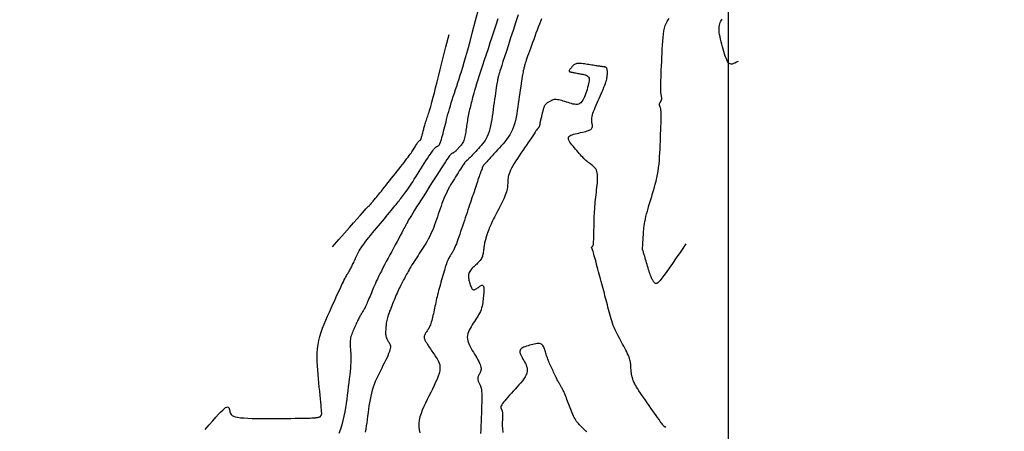
# Model space of a CAD drawing. Extents: x 368 to 5972, y -62 to 2931.
# Drawn here: x 858 to 864, y 161 to 163 of the extents above; entities that cross this region are included whole.
import ezdxf

# ---------------------------------------------------------------- set-up
doc = ezdxf.new("R2010")
doc.units = 0
doc.header["$LTSCALE"] = 6
doc.header["$MEASUREMENT"] = 0
for name, color, linetype in [('CNIVEL_M', 18, 'CONTINUOUS'), ('CNIVEL_S', 36, 'CONTINUOUS'), ('CUADRICULA', 2, 'CONTINUOUS'), ('JAVIER', 1, 'CONTINUOUS')]:
    doc.layers.add(name, color=color, linetype=linetype)

msp = doc.modelspace()

# ---------------------------------------------------------------- linework, layer by layer
at = {"layer": 'CNIVEL_M'}
for points in [[(858.9548, 160.8157), (858.9785, 160.8428), (858.9992, 160.8664), (859.0173, 160.8867), (859.0328, 160.9037), (859.046, 160.9178), (859.0571, 160.9288), (859.0663, 160.9372), (859.0739, 160.9428), (859.08, 160.946), (859.0849, 160.9469), (859.0887, 160.946), (859.0915, 160.9435), (859.0937, 160.9398), (859.0953, 160.9351), (859.0965, 160.9298), (859.0976, 160.9242), (859.0987, 160.9185), (859.1002, 160.9129), (859.1027, 160.9076), (859.1064, 160.9024), (859.112, 160.8977), (859.1197, 160.8934), (859.1302, 160.8896), (859.1437, 160.8865), (859.1606, 160.8841), (859.1806, 160.8823), (859.2033, 160.881), (859.2282, 160.8802), (859.2549, 160.8798), (859.2829, 160.8796), (859.3118, 160.8796), (859.3412, 160.8797), (859.3705, 160.8799), (859.3995, 160.88), (859.4276, 160.8801), (859.4545, 160.8803), (859.4797, 160.8805), (859.5029, 160.8807), (859.5237, 160.8809), (859.5415, 160.8812), (859.5563, 160.8815), (859.5681, 160.8819), (859.5775, 160.8823), (859.5849, 160.8827), (859.5906, 160.8832), (859.5951, 160.8836), (859.5988, 160.8841), (859.602, 160.8846), (859.6052, 160.8851), (859.6083, 160.8856), (859.6114, 160.8861), (859.6143, 160.8866), (859.6171, 160.8872), (859.6196, 160.8877), (859.6219, 160.8884), (859.6239, 160.8891), (859.6256, 160.8898), (859.627, 160.8906), (859.6281, 160.8914), (859.629, 160.8923), (859.6298, 160.8932), (859.6304, 160.8941), (859.6309, 160.895), (859.6314, 160.8959), (859.6319, 160.8969), (859.6323, 160.8978), (859.6328, 160.8987), (859.6333, 160.8996), (859.6337, 160.9005), (859.6341, 160.9013), (859.6344, 160.902), (859.6347, 160.9028), (859.6349, 160.9034), (859.6351, 160.904), (859.6353, 160.9046), (859.6354, 160.9051), (859.6355, 160.9056), (859.6356, 160.9061), (859.6357, 160.9065), (859.6357, 160.907), (859.6358, 160.9075), (859.6358, 160.9084), (859.6357, 160.9101), (859.6355, 160.9129), (859.6352, 160.9173), (859.6347, 160.9236), (859.6339, 160.9322), (859.6329, 160.9436), (859.6315, 160.9579), (859.6299, 160.9749), (859.6281, 160.9942), (859.626, 161.0155), (859.6238, 161.0383), (859.6215, 161.0622), (859.6191, 161.087), (859.6167, 161.1121), (859.6143, 161.1373), (859.6121, 161.1625), (859.6103, 161.1876), (859.6091, 161.2126), (859.6087, 161.2375), (859.6093, 161.2622), (859.6112, 161.2868), (859.6144, 161.3112), (859.6191, 161.3353), (859.6253, 161.3593), (859.6327, 161.383), (859.641, 161.4067), (859.6502, 161.4302), (859.66, 161.4536), (859.6702, 161.477), (859.6806, 161.5003), (859.6909, 161.5236), (859.7012, 161.5466), (859.7113, 161.569), (859.7209, 161.5906), (859.7302, 161.611), (859.7388, 161.6299), (859.7467, 161.6471), (859.7538, 161.6622), (859.76, 161.6751), (859.7653, 161.686), (859.77, 161.6951), (859.774, 161.7028), (859.7776, 161.7093), (859.7809, 161.7149), (859.7839, 161.72), (859.7868, 161.7247), (859.7896, 161.7295), (859.7925, 161.7342), (859.7954, 161.7391), (859.7983, 161.744), (859.8012, 161.7492), (859.8042, 161.7545), (859.8071, 161.76), (859.8102, 161.7659), (859.8133, 161.772), (859.8164, 161.7784), (859.8195, 161.7851), (859.8227, 161.7919), (859.8259, 161.7989), (859.8292, 161.8061), (859.8324, 161.8133), (859.8357, 161.8206), (859.8389, 161.8278), (859.8423, 161.8352), (859.846, 161.8428), (859.8501, 161.8507), (859.8547, 161.8591), (859.86, 161.868), (859.866, 161.8775), (859.873, 161.8878), (859.881, 161.8989), (859.89, 161.9107), (859.8997, 161.9232), (859.9101, 161.9363), (859.921, 161.9497), (859.9323, 161.9635), (859.9439, 161.9775), (859.9557, 161.9916), (859.9674, 162.0057), (859.979, 162.0197), (859.9905, 162.0334), (860.0016, 162.0468), (860.0124, 162.0598), (860.0226, 162.0722), (860.0323, 162.0839), (860.0412, 162.0948), (860.0494, 162.1048), (860.0569, 162.114), (860.0638, 162.1225), (860.0702, 162.1305), (860.0763, 162.138), (860.082, 162.1451), (860.0875, 162.152), (860.0929, 162.1589), (860.0984, 162.1657), (860.1038, 162.1726), (860.1095, 162.1799), (860.1153, 162.1875), (860.1214, 162.1957), (860.1279, 162.2046), (860.1348, 162.2143), (860.1422, 162.225), (860.1501, 162.2368), (860.1586, 162.2495), (860.1674, 162.263), (860.1766, 162.2773), (860.1861, 162.2921), (860.1957, 162.3073), (860.2056, 162.3228), (860.2155, 162.3384), (860.2254, 162.354), (860.2351, 162.3694), (860.2446, 162.3843), (860.2538, 162.3985), (860.2624, 162.4118), (860.2705, 162.4239), (860.2778, 162.4346), (860.2842, 162.4437), (860.2897, 162.451), (860.2944, 162.4566), (860.2983, 162.4609), (860.3015, 162.4639), (860.3043, 162.4661), (860.3068, 162.4675), (860.3089, 162.4685), (860.311, 162.4692), (860.313, 162.47), (860.3151, 162.4709), (860.3172, 162.4723), (860.3194, 162.4742), (860.3216, 162.477), (860.324, 162.4808), (860.3265, 162.4859), (860.3292, 162.4924), (860.332, 162.5004), (860.335, 162.5099), (860.3382, 162.5207), (860.3414, 162.5324), (860.3448, 162.545), (860.3482, 162.5582), (860.3517, 162.5718), (860.3551, 162.5857), (860.3586, 162.5995), (860.3622, 162.6135), (860.3658, 162.6277), (860.3697, 162.6423), (860.3737, 162.6573), (860.378, 162.6728), (860.3826, 162.689), (860.3876, 162.7059), (860.393, 162.7238), (860.3987, 162.7423), (860.4048, 162.7616), (860.4112, 162.7814), (860.4177, 162.8016), (860.4245, 162.8222), (860.4313, 162.843), (860.4382, 162.8639), (860.4451, 162.885), (860.4524, 162.9074), (860.4602, 162.9323), (860.4688, 162.9609), (860.4786, 162.9946), (860.4899, 163.0345), (860.5028, 163.082), (860.5178, 163.1382), (860.5351, 163.2046), (860.5552, 163.2829)], [(861.1854, 160.8015), (861.1796, 160.8062), (861.174, 160.8112), (861.1684, 160.8164), (861.163, 160.8217), (861.1575, 160.8271), (861.1521, 160.8325), (861.1467, 160.838), (861.1413, 160.8437), (861.136, 160.8495), (861.1309, 160.8557), (861.1258, 160.8622), (861.121, 160.8692), (861.1163, 160.8767), (861.1118, 160.8848), (861.1074, 160.8933), (861.1033, 160.9023), (861.0993, 160.9117), (861.0953, 160.9214), (861.0915, 160.9313), (861.0877, 160.9413), (861.084, 160.9515), (861.0802, 160.9616), (861.0765, 160.9716), (861.0728, 160.9814), (861.0692, 160.991), (861.0657, 161.0001), (861.0623, 161.0087), (861.059, 161.0168), (861.0559, 161.0242), (861.053, 161.0308), (861.0502, 161.0368), (861.0476, 161.0421), (861.0451, 161.047), (861.0427, 161.0515), (861.0404, 161.0557), (861.0381, 161.0596), (861.0359, 161.0635), (861.0336, 161.0674), (861.0313, 161.0714), (861.029, 161.0755), (861.0266, 161.0797), (861.0241, 161.0842), (861.0215, 161.0891), (861.0187, 161.0943), (861.0158, 161.0999), (861.0127, 161.1061), (861.0094, 161.1126), (861.006, 161.1196), (861.0025, 161.1268), (860.9989, 161.1343), (860.9952, 161.142), (860.9915, 161.1499), (860.9877, 161.1577), (860.9839, 161.1656), (860.9802, 161.1735), (860.9765, 161.1814), (860.9729, 161.1891), (860.9694, 161.1969), (860.9661, 161.2045), (860.9629, 161.212), (860.9599, 161.2194), (860.9571, 161.2266), (860.9545, 161.2338), (860.952, 161.2408), (860.9497, 161.2477), (860.9475, 161.2546), (860.9453, 161.2614), (860.9433, 161.2681), (860.9412, 161.2749), (860.9391, 161.2816), (860.937, 161.2882), (860.9346, 161.2944), (860.9318, 161.3003), (860.9286, 161.3055), (860.9249, 161.31), (860.9204, 161.3136), (860.9152, 161.3162), (860.9091, 161.3177), (860.9022, 161.3181), (860.8947, 161.3176), (860.8866, 161.3165), (860.878, 161.3147), (860.8691, 161.3124), (860.8599, 161.3099), (860.8507, 161.3072), (860.8415, 161.3045), (860.8325, 161.3017), (860.8239, 161.2988), (860.816, 161.2955), (860.809, 161.2919), (860.8031, 161.2878), (860.7985, 161.2832), (860.7955, 161.278), (860.7943, 161.2721), (860.7945, 161.2655), (860.7961, 161.2585), (860.7988, 161.2509), (860.8025, 161.243), (860.8067, 161.2349), (860.8115, 161.2265), (860.8164, 161.2181), (860.8213, 161.2096), (860.826, 161.2011), (860.8302, 161.1925), (860.8336, 161.1836), (860.836, 161.1745), (860.8372, 161.1652), (860.8368, 161.1554), (860.8346, 161.1452), (860.8305, 161.1346), (860.8246, 161.1235), (860.8172, 161.1121), (860.8086, 161.1003), (860.7989, 161.0883), (860.7884, 161.0761), (860.7775, 161.0638), (860.7663, 161.0515), (860.7551, 161.0391), (860.7441, 161.0269), (860.7334, 161.0151), (860.7234, 161.0037), (860.7141, 160.9929), (860.7057, 160.983), (860.6986, 160.974), (860.6928, 160.9662), (860.6884, 160.9596), (860.6854, 160.9542), (860.6836, 160.9497), (860.6827, 160.946), (860.6826, 160.9429), (860.6831, 160.9404), (860.6839, 160.9381), (860.685, 160.936), (860.686, 160.934), (860.6871, 160.9319), (860.6881, 160.9298), (860.6891, 160.9275), (860.69, 160.9252), (860.6908, 160.9227), (860.6914, 160.9201), (860.692, 160.9172), (860.6924, 160.9141), (860.6926, 160.9109), (860.6927, 160.9074), (860.6928, 160.9038), (860.6928, 160.9001), (860.6927, 160.8964), (860.6925, 160.8925), (860.6924, 160.8887), (860.6922, 160.8848), (860.6921, 160.8809), (860.6919, 160.8771), (860.6918, 160.8734), (860.6917, 160.8697), (860.6915, 160.8661), (860.6914, 160.8626), (860.6914, 160.8593), (860.6913, 160.856), (860.6913, 160.853), (860.6912, 160.85), (860.6912, 160.8471), (860.6912, 160.8443), (860.6913, 160.8415), (860.6913, 160.8388), (860.6913, 160.8361), (860.6913, 160.8334), (860.6914, 160.8304), (860.6915, 160.8271), (860.6917, 160.8233), (860.6921, 160.8186), (860.6927, 160.813), (860.6934, 160.8062), (860.6944, 160.7981)]]:
    msp.add_lwpolyline(points, dxfattribs=at)
at = {"layer": 'CNIVEL_S'}
for points in [[(860.6644, 163.2148), (860.6528, 163.1781), (860.6414, 163.1427), (860.6301, 163.1082), (860.6189, 163.0742), (860.6077, 163.0403), (860.5967, 163.0067), (860.5859, 162.974), (860.5756, 162.9423), (860.5658, 162.9122), (860.5567, 162.884), (860.5484, 162.8581), (860.541, 162.8348), (860.5347, 162.8144), (860.5294, 162.7967), (860.5249, 162.7812), (860.5211, 162.7677), (860.5178, 162.7557), (860.5149, 162.7448), (860.5123, 162.7346), (860.5098, 162.7248), (860.5074, 162.7151), (860.505, 162.7055), (860.5026, 162.6958), (860.5003, 162.6861), (860.498, 162.6765), (860.4958, 162.6668), (860.4938, 162.6572), (860.4918, 162.6477), (860.49, 162.6381), (860.4883, 162.6287), (860.4868, 162.6192), (860.4853, 162.6098), (860.4839, 162.6003), (860.4825, 162.5909), (860.4812, 162.5816), (860.4799, 162.5722), (860.4786, 162.5628), (860.4772, 162.5535), (860.4758, 162.5444), (860.4743, 162.5355), (860.4726, 162.527), (860.4707, 162.5189), (860.4686, 162.5112), (860.4662, 162.5042), (860.4636, 162.4978), (860.4607, 162.492), (860.4575, 162.4867), (860.4542, 162.4818), (860.4507, 162.4773), (860.4471, 162.473), (860.4434, 162.4689), (860.4397, 162.4648), (860.4359, 162.4608), (860.4323, 162.4568), (860.4286, 162.453), (860.4251, 162.4493), (860.4218, 162.4458), (860.4186, 162.4426), (860.4156, 162.4398), (860.4128, 162.4373), (860.4104, 162.4352), (860.4081, 162.4335), (860.4061, 162.4322), (860.4043, 162.4311), (860.4026, 162.4303), (860.401, 162.4296), (860.3994, 162.429), (860.3979, 162.4285), (860.3964, 162.4279), (860.3947, 162.427), (860.3925, 162.4253), (860.3897, 162.4225), (860.386, 162.4182), (860.3812, 162.412), (860.3751, 162.4036), (860.3674, 162.3926), (860.3582, 162.3787), (860.3473, 162.3622), (860.3352, 162.3435), (860.322, 162.323), (860.3079, 162.3009), (860.2932, 162.2777), (860.278, 162.2538), (860.2626, 162.2295), (860.2473, 162.2052), (860.2321, 162.1812), (860.2174, 162.158), (860.2035, 162.136), (860.1905, 162.1154), (860.1786, 162.0966), (860.1682, 162.0801), (860.1595, 162.0661), (860.1526, 162.055), (860.1473, 162.0465), (860.1435, 162.0402), (860.1408, 162.0357), (860.1392, 162.0327), (860.1382, 162.0309), (860.1377, 162.0297), (860.1374, 162.029), (860.1371, 162.0283), (860.1369, 162.0276), (860.1367, 162.0269), (860.1364, 162.0262), (860.1362, 162.0256), (860.1359, 162.0249), (860.1356, 162.0243), (860.1354, 162.0237), (860.1351, 162.0231), (860.1348, 162.0225), (860.1345, 162.0219), (860.1341, 162.0214), (860.1338, 162.0208), (860.1335, 162.0203), (860.1331, 162.0198), (860.1328, 162.0193), (860.1324, 162.0187), (860.1319, 162.0178), (860.131, 162.0163), (860.1297, 162.0139), (860.1277, 162.0103), (860.1249, 162.0052), (860.1212, 161.9983), (860.1163, 161.9892), (860.1102, 161.9778), (860.1029, 161.9643), (860.0947, 161.9489), (860.0857, 161.9321), (860.076, 161.914), (860.0658, 161.895), (860.0554, 161.8754), (860.0447, 161.8555), (860.0341, 161.8356), (860.0235, 161.8158), (860.0132, 161.7963), (860.0031, 161.7773), (859.9935, 161.7589), (859.9844, 161.7413), (859.9759, 161.7246), (859.9681, 161.7089), (859.961, 161.6945), (859.9547, 161.6811), (859.949, 161.6686), (859.9438, 161.6568), (859.939, 161.6457), (859.9346, 161.6351), (859.9303, 161.6247), (859.9261, 161.6145), (859.922, 161.6043), (859.9178, 161.5943), (859.9137, 161.5844), (859.9097, 161.5748), (859.9058, 161.5655), (859.902, 161.5568), (859.8984, 161.5486), (859.8949, 161.541), (859.8917, 161.5341), (859.8886, 161.5279), (859.8856, 161.5223), (859.8828, 161.5171), (859.88, 161.5122), (859.8774, 161.5077), (859.8748, 161.5033), (859.8722, 161.4991), (859.8696, 161.4948), (859.867, 161.4905), (859.8644, 161.4861), (859.8617, 161.4815), (859.859, 161.4767), (859.8562, 161.4717), (859.8534, 161.4663), (859.8504, 161.4606), (859.8474, 161.4545), (859.8443, 161.448), (859.8411, 161.4412), (859.8378, 161.4342), (859.8345, 161.4269), (859.8312, 161.4195), (859.8278, 161.4119), (859.8244, 161.4044), (859.8211, 161.3968), (859.8178, 161.3892), (859.8146, 161.3816), (859.8116, 161.3739), (859.8089, 161.3663), (859.8065, 161.3585), (859.8045, 161.3507), (859.8029, 161.3429), (859.8019, 161.335), (859.8013, 161.327), (859.8011, 161.3189), (859.8012, 161.3108), (859.8016, 161.3027), (859.8022, 161.2946), (859.8029, 161.2864), (859.8037, 161.2782), (859.8045, 161.27), (859.8052, 161.2615), (859.8058, 161.2525), (859.8062, 161.2427), (859.8064, 161.2319), (859.8062, 161.2199), (859.8057, 161.2063), (859.8047, 161.1909), (859.8033, 161.1736), (859.8014, 161.1544), (859.7992, 161.1338), (859.7967, 161.1119), (859.7939, 161.0889), (859.7909, 161.0652), (859.7878, 161.0409), (859.7846, 161.0165), (859.7814, 160.9919), (859.7781, 160.9674), (859.7744, 160.9427), (859.7702, 160.918), (859.7653, 160.8931), (859.7596, 160.868), (859.7529, 160.8428), (859.7451, 160.8173), (859.7359, 160.7915)], [(860.7842, 163.2375), (860.7689, 163.1913), (860.7542, 163.1464), (860.7401, 163.1036), (860.7269, 163.0634), (860.7148, 163.0266), (860.7042, 162.9939), (860.6951, 162.9659), (860.6877, 162.943), (860.6819, 162.9249), (860.6775, 162.9108), (860.6742, 162.9), (860.6718, 162.892), (860.6701, 162.886), (860.6689, 162.8813), (860.6679, 162.8773), (860.6669, 162.8734), (860.6659, 162.8692), (860.6648, 162.8645), (860.6637, 162.8591), (860.6624, 162.8527), (860.661, 162.845), (860.6594, 162.8358), (860.6577, 162.8248), (860.6557, 162.8119), (860.6535, 162.7972), (860.6512, 162.7811), (860.6487, 162.7636), (860.6461, 162.7452), (860.6434, 162.726), (860.6407, 162.7063), (860.6379, 162.6863), (860.6351, 162.6664), (860.6322, 162.6466), (860.6292, 162.6272), (860.6259, 162.6083), (860.6223, 162.5901), (860.6183, 162.5728), (860.6138, 162.5566), (860.6088, 162.5416), (860.6031, 162.528), (860.5969, 162.5157), (860.5902, 162.5044), (860.5831, 162.494), (860.5756, 162.4843), (860.568, 162.4751), (860.5601, 162.4664), (860.5522, 162.4577), (860.5443, 162.4492), (860.5365, 162.4407), (860.5289, 162.4326), (860.5217, 162.4248), (860.5149, 162.4175), (860.5086, 162.4109), (860.5031, 162.4051), (860.4983, 162.4002), (860.4945, 162.3963), (860.4913, 162.3933), (860.4889, 162.391), (860.4871, 162.3895), (860.4857, 162.3884), (860.4846, 162.3878), (860.4837, 162.3874), (860.483, 162.3871), (860.4823, 162.3868), (860.4814, 162.3864), (860.4804, 162.3856), (860.479, 162.3842), (860.4773, 162.3822), (860.475, 162.3792), (860.4721, 162.3752), (860.4684, 162.3699), (860.464, 162.3633), (860.4588, 162.3554), (860.453, 162.3464), (860.4467, 162.3366), (860.4399, 162.326), (860.4329, 162.3149), (860.4256, 162.3035), (860.4183, 162.2919), (860.4109, 162.2802), (860.4036, 162.2685), (860.3963, 162.2566), (860.3891, 162.2446), (860.3821, 162.2323), (860.3752, 162.2197), (860.3685, 162.2067), (860.3621, 162.1933), (860.3559, 162.1794), (860.3499, 162.1651), (860.3441, 162.1504), (860.3385, 162.1354), (860.3331, 162.1202), (860.3277, 162.1048), (860.3224, 162.0892), (860.3172, 162.0736), (860.3119, 162.058), (860.3066, 162.0424), (860.3012, 162.027), (860.2957, 162.0117), (860.2901, 161.9967), (860.2842, 161.982), (860.2782, 161.9677), (860.2719, 161.9538), (860.2653, 161.9404), (860.2584, 161.9274), (860.2513, 161.9148), (860.244, 161.9025), (860.2366, 161.8904), (860.229, 161.8785), (860.2214, 161.8667), (860.2137, 161.855), (860.2061, 161.8434), (860.1985, 161.8317), (860.191, 161.8202), (860.1837, 161.8089), (860.1765, 161.7978), (860.1697, 161.7871), (860.1632, 161.7766), (860.157, 161.7666), (860.1513, 161.757), (860.1459, 161.7479), (860.1409, 161.7391), (860.1361, 161.7306), (860.1315, 161.7223), (860.1272, 161.7143), (860.1229, 161.7063), (860.1186, 161.6984), (860.1144, 161.6905), (860.1102, 161.6825), (860.106, 161.6745), (860.1017, 161.6663), (860.0975, 161.658), (860.0932, 161.6494), (860.0889, 161.6406), (860.0846, 161.6314), (860.0803, 161.6219), (860.076, 161.6121), (860.0716, 161.602), (860.0672, 161.5917), (860.0629, 161.5812), (860.0585, 161.5706), (860.0541, 161.5599), (860.0497, 161.5491), (860.0453, 161.5384), (860.041, 161.5277), (860.0368, 161.5171), (860.0327, 161.5068), (860.0289, 161.4967), (860.0255, 161.4869), (860.0224, 161.4775), (860.0197, 161.4685), (860.0174, 161.4601), (860.0156, 161.4521), (860.0142, 161.4445), (860.0131, 161.4372), (860.0122, 161.4302), (860.0115, 161.4234), (860.0109, 161.4167), (860.0104, 161.4101), (860.0099, 161.4035), (860.0094, 161.3969), (860.009, 161.3904), (860.0088, 161.3841), (860.0088, 161.3779), (860.009, 161.3719), (860.0096, 161.3662), (860.0104, 161.3608), (860.0117, 161.3558), (860.0133, 161.351), (860.0151, 161.3465), (860.0173, 161.3423), (860.0196, 161.3381), (860.022, 161.3342), (860.0246, 161.3303), (860.0272, 161.3264), (860.0298, 161.3226), (860.0322, 161.3185), (860.0343, 161.3141), (860.0359, 161.3092), (860.0369, 161.3035), (860.0371, 161.297), (860.0363, 161.2893), (860.0343, 161.2804), (860.0311, 161.2702), (860.0268, 161.2587), (860.0215, 161.2461), (860.0153, 161.2326), (860.0086, 161.2184), (860.0013, 161.2036), (859.9937, 161.1885), (859.986, 161.1732), (859.9782, 161.1579), (859.9706, 161.1425), (859.9631, 161.127), (859.9558, 161.1113), (859.9489, 161.0953), (859.9423, 161.0789), (859.9363, 161.0622), (859.9308, 161.045), (859.926, 161.0273), (859.9217, 161.0091), (859.9179, 160.9905), (859.9146, 160.9716), (859.9115, 160.9524), (859.9087, 160.933), (859.9061, 160.9135), (859.9036, 160.8939), (859.901, 160.8743), (859.8984, 160.8549), (859.8958, 160.8357), (859.893, 160.817), (859.89, 160.7989)], [(860.9204, 163.2144), (860.9143, 163.1994), (860.908, 163.1833), (860.9015, 163.1664), (860.8949, 163.1488), (860.8882, 163.1308), (860.8814, 163.1127), (860.8747, 163.0945), (860.868, 163.0765), (860.8615, 163.0589), (860.8553, 163.042), (860.8494, 163.0259), (860.8439, 163.0108), (860.839, 162.9969), (860.8347, 162.9845), (860.831, 162.9736), (860.828, 162.9642), (860.8254, 162.9561), (860.8233, 162.9489), (860.8216, 162.9426), (860.8201, 162.9369), (860.8188, 162.9317), (860.8175, 162.9266), (860.8163, 162.9215), (860.8151, 162.9162), (860.8138, 162.9104), (860.8124, 162.9038), (860.8109, 162.8963), (860.8093, 162.8876), (860.8075, 162.8773), (860.8056, 162.8654), (860.8034, 162.8516), (860.8011, 162.8362), (860.7986, 162.8192), (860.796, 162.801), (860.7933, 162.7819), (860.7905, 162.762), (860.7877, 162.7416), (860.7848, 162.721), (860.7819, 162.7004), (860.7789, 162.6799), (860.7757, 162.6597), (860.772, 162.6399), (860.7679, 162.6206), (860.7631, 162.602), (860.7575, 162.5843), (860.7511, 162.5675), (860.7437, 162.5518), (860.7354, 162.537), (860.7264, 162.5231), (860.7167, 162.5098), (860.7066, 162.4971), (860.696, 162.4848), (860.6852, 162.4728), (860.6743, 162.4609), (860.6633, 162.4491), (860.6526, 162.4375), (860.6421, 162.4261), (860.6321, 162.4153), (860.6228, 162.4051), (860.6142, 162.3958), (860.6066, 162.3875), (860.6001, 162.3803), (860.5949, 162.3744), (860.5907, 162.3697), (860.5875, 162.366), (860.5851, 162.3631), (860.5833, 162.3609), (860.582, 162.3591), (860.581, 162.3577), (860.5801, 162.3565), (860.5793, 162.3553), (860.5785, 162.3541), (860.5777, 162.3529), (860.577, 162.3518), (860.5763, 162.3507), (860.5757, 162.3496), (860.5751, 162.3486), (860.5747, 162.3477), (860.5743, 162.3469), (860.574, 162.3461), (860.5738, 162.3454), (860.5737, 162.3447), (860.5736, 162.3441), (860.5735, 162.3435), (860.5735, 162.3429), (860.5734, 162.3423), (860.5734, 162.3418), (860.5734, 162.3412), (860.5733, 162.3406), (860.5732, 162.34), (860.5731, 162.3394), (860.573, 162.3387), (860.5728, 162.338), (860.5726, 162.3373), (860.5723, 162.3365), (860.572, 162.3357), (860.5716, 162.3349), (860.5712, 162.334), (860.5708, 162.3332), (860.5703, 162.3322), (860.5698, 162.3313), (860.5694, 162.3304), (860.5689, 162.3295), (860.5683, 162.3283), (860.5677, 162.3269), (860.5669, 162.3249), (860.5658, 162.3223), (860.5645, 162.3188), (860.5629, 162.3142), (860.5609, 162.3085), (860.5585, 162.3015), (860.5557, 162.2933), (860.5525, 162.2841), (860.5491, 162.274), (860.5455, 162.2632), (860.5417, 162.252), (860.5379, 162.2404), (860.5339, 162.2286), (860.53, 162.2168), (860.526, 162.2049), (860.522, 162.1929), (860.5179, 162.1806), (860.5137, 162.1681), (860.5093, 162.1552), (860.5049, 162.1419), (860.5003, 162.1282), (860.4955, 162.1139), (860.4905, 162.0991), (860.4854, 162.0838), (860.4801, 162.0683), (860.4748, 162.0524), (860.4694, 162.0364), (860.4639, 162.0202), (860.4585, 162.0039), (860.453, 161.9877), (860.4476, 161.9716), (860.4422, 161.9559), (860.437, 161.9408), (860.4319, 161.9264), (860.4271, 161.9129), (860.4225, 161.9006), (860.4181, 161.8896), (860.4141, 161.8799), (860.4104, 161.8716), (860.4069, 161.8644), (860.4036, 161.8582), (860.4005, 161.8527), (860.3975, 161.8477), (860.3946, 161.8431), (860.3917, 161.8387), (860.3889, 161.8343), (860.386, 161.8298), (860.3831, 161.825), (860.3801, 161.8199), (860.3772, 161.8142), (860.3741, 161.8078), (860.371, 161.8007), (860.3678, 161.7927), (860.3645, 161.7836), (860.3612, 161.7737), (860.3578, 161.763), (860.3543, 161.7516), (860.3508, 161.7397), (860.3472, 161.7274), (860.3436, 161.7148), (860.34, 161.7022), (860.3364, 161.6895), (860.3328, 161.6768), (860.3293, 161.6642), (860.3258, 161.6516), (860.3224, 161.6392), (860.3191, 161.627), (860.316, 161.6148), (860.3129, 161.6029), (860.3101, 161.5912), (860.3074, 161.5797), (860.3048, 161.5684), (860.3023, 161.5572), (860.2998, 161.5462), (860.2975, 161.5352), (860.2952, 161.5242), (860.2929, 161.5133), (860.2906, 161.5025), (860.2883, 161.4917), (860.286, 161.4811), (860.2836, 161.4708), (860.2812, 161.461), (860.2788, 161.4516), (860.2763, 161.4428), (860.2737, 161.4348), (860.271, 161.4275), (860.2683, 161.421), (860.2656, 161.415), (860.2627, 161.4096), (860.2599, 161.4045), (860.257, 161.3998), (860.254, 161.3953), (860.2511, 161.3909), (860.2482, 161.3864), (860.2454, 161.3821), (860.2427, 161.3777), (860.2403, 161.3733), (860.2382, 161.369), (860.2364, 161.3648), (860.2352, 161.3606), (860.2346, 161.3566), (860.2345, 161.3526), (860.235, 161.3487), (860.236, 161.3448), (860.2374, 161.341), (860.2391, 161.3373), (860.2411, 161.3336), (860.2432, 161.3299), (860.2454, 161.3263), (860.2476, 161.3226), (860.2498, 161.3188), (860.2522, 161.315), (860.2547, 161.3109), (860.2574, 161.3067), (860.2603, 161.3021), (860.2635, 161.2971), (860.267, 161.2917), (860.2709, 161.2858), (860.2751, 161.2795), (860.2796, 161.2729), (860.2843, 161.2659), (860.2892, 161.2587), (860.2942, 161.2513), (860.2993, 161.2437), (860.3045, 161.2362), (860.3097, 161.2285), (860.3146, 161.2207), (860.319, 161.2124), (860.3227, 161.2036), (860.3254, 161.1939), (860.3268, 161.1833), (860.3268, 161.1714), (860.3252, 161.158), (860.3216, 161.1432), (860.3163, 161.1269), (860.3096, 161.1093), (860.3016, 161.0908), (860.2926, 161.0715), (860.283, 161.0515), (860.2728, 161.0311), (860.2624, 161.0106), (860.252, 160.99), (860.2419, 160.9694), (860.2323, 160.949), (860.2236, 160.9287), (860.2161, 160.9086), (860.21, 160.8888), (860.2056, 160.8693), (860.2032, 160.8501), (860.2031, 160.8313), (860.2049, 160.8129), (860.2084, 160.7948)], [(861.764, 161.8998), (861.7345, 161.8562), (861.7086, 161.8181), (861.6861, 161.7851), (861.6667, 161.757), (861.6501, 161.7335), (861.6361, 161.7141), (861.6243, 161.6987), (861.6144, 161.6868), (861.6063, 161.6781), (861.5997, 161.6723), (861.5943, 161.669), (861.59, 161.6677), (861.5865, 161.668), (861.5837, 161.6695), (861.5813, 161.6718), (861.5791, 161.6746), (861.577, 161.6774), (861.5748, 161.6804), (861.5726, 161.6836), (861.5704, 161.6871), (861.5681, 161.6911), (861.5657, 161.6957), (861.5633, 161.701), (861.5607, 161.7071), (861.5581, 161.7141), (861.5554, 161.7219), (861.5526, 161.7304), (861.5497, 161.7395), (861.5467, 161.749), (861.5438, 161.759), (861.5408, 161.7691), (861.5378, 161.7794), (861.5348, 161.7896), (861.5318, 161.7997), (861.5289, 161.8095), (861.5262, 161.8188), (861.5236, 161.8275), (861.5213, 161.8355), (861.5192, 161.8425), (861.5174, 161.8484), (861.516, 161.8532), (861.5148, 161.8568), (861.514, 161.8596), (861.5133, 161.8615), (861.5129, 161.8629), (861.5126, 161.8638), (861.5123, 161.8644), (861.5121, 161.8648), (861.5119, 161.8652), (861.5118, 161.8658), (861.5116, 161.8667), (861.5115, 161.8681), (861.5115, 161.8701), (861.5115, 161.8729), (861.5116, 161.8766), (861.5118, 161.8815), (861.512, 161.8875), (861.5124, 161.8946), (861.5129, 161.9027), (861.5134, 161.9115), (861.514, 161.921), (861.5147, 161.931), (861.5153, 161.9412), (861.516, 161.9516), (861.5167, 161.9621), (861.5174, 161.9727), (861.5183, 161.9835), (861.5195, 161.9946), (861.5209, 162.0062), (861.5227, 162.0184), (861.5249, 162.0313), (861.5277, 162.0449), (861.531, 162.0594), (861.5349, 162.0747), (861.5392, 162.0907), (861.5439, 162.1073), (861.5488, 162.1243), (861.554, 162.1417), (861.5594, 162.1593), (861.5648, 162.177), (861.5702, 162.1948), (861.5755, 162.2126), (861.5807, 162.2305), (861.5857, 162.2487), (861.5904, 162.2672), (861.5948, 162.2861), (861.5987, 162.3054), (861.6021, 162.3253), (861.605, 162.3457), (861.6074, 162.3666), (861.6093, 162.388), (861.6109, 162.4098), (861.6123, 162.4319), (861.6134, 162.4542), (861.6143, 162.4767), (861.6152, 162.4992), (861.6161, 162.5217), (861.6169, 162.5439), (861.6177, 162.5654), (861.6184, 162.586), (861.619, 162.6053), (861.6194, 162.6231), (861.6197, 162.6389), (861.6198, 162.6526), (861.6196, 162.6638), (861.6193, 162.6728), (861.6188, 162.6799), (861.6182, 162.6854), (861.6174, 162.6896), (861.6166, 162.6929), (861.6157, 162.6956), (861.6147, 162.6979), (861.6138, 162.7002), (861.6129, 162.7025), (861.6121, 162.7048), (861.6114, 162.707), (861.6108, 162.7092), (861.6103, 162.7114), (861.6101, 162.7135), (861.6101, 162.7155), (861.6103, 162.7175), (861.6108, 162.7194), (861.6114, 162.7212), (861.6122, 162.723), (861.6131, 162.7248), (861.6142, 162.7265), (861.6153, 162.7282), (861.6164, 162.7299), (861.6176, 162.7316), (861.6187, 162.7334), (861.6197, 162.7351), (861.6207, 162.737), (861.6215, 162.7389), (861.6223, 162.741), (861.6228, 162.7432), (861.6232, 162.7455), (861.6233, 162.7481), (861.6233, 162.7507), (861.6231, 162.7536), (861.6228, 162.7565), (861.6223, 162.7596), (861.6218, 162.7627), (861.6212, 162.7658), (861.6206, 162.769), (861.62, 162.7723), (861.6194, 162.7758), (861.6189, 162.7801), (861.6185, 162.7853), (861.6181, 162.7918), (861.6179, 162.8), (861.6178, 162.8102), (861.6179, 162.8227), (861.6182, 162.8377), (861.6187, 162.8551), (861.6193, 162.8744), (861.6201, 162.8954), (861.6209, 162.9177), (861.6219, 162.941), (861.6229, 162.965), (861.6239, 162.9893), (861.6249, 163.0136), (861.626, 163.0376), (861.6273, 163.0611), (861.6289, 163.0838), (861.6308, 163.1053), (861.6332, 163.1256), (861.6361, 163.1442), (861.6397, 163.1609), (861.6439, 163.1756), (861.6488, 163.1883), (861.6542, 163.1994), (861.6601, 163.2092), (861.6663, 163.2179)], [(862.0701, 162.9665), (862.0596, 162.9611), (862.0503, 162.9566), (862.0421, 162.9532), (862.0349, 162.9511), (862.0285, 162.9504), (862.0227, 162.9514), (862.0175, 162.9542), (862.0126, 162.959), (862.0079, 162.9659), (862.0034, 162.9747), (861.9991, 162.9851), (861.9949, 162.9969), (861.9908, 163.0099), (861.9867, 163.0236), (861.9828, 163.0379), (861.9788, 163.0524), (861.9749, 163.067), (861.9711, 163.0814), (861.9676, 163.0956), (861.9644, 163.1094), (861.9618, 163.1227), (861.9598, 163.1353), (861.9585, 163.1472), (861.9582, 163.1582), (861.9588, 163.1682), (861.9604, 163.1773), (861.9627, 163.1856), (861.9656, 163.1933), (861.969, 163.2005), (861.9729, 163.2073), (861.977, 163.2138)], [(859.6989, 161.8824), (859.7364, 161.9253), (859.7692, 161.9628), (859.7977, 161.9954), (859.822, 162.0232), (859.8426, 162.0467), (859.8598, 162.0662), (859.8738, 162.0821), (859.8849, 162.0947), (859.8935, 162.1043), (859.8999, 162.1114), (859.9044, 162.1162), (859.9073, 162.1192), (859.9089, 162.1207), (859.9096, 162.1211), (859.9096, 162.1208), (859.9093, 162.1201), (859.909, 162.1194), (859.9087, 162.1187), (859.9086, 162.1182), (859.9087, 162.118), (859.909, 162.118), (859.9096, 162.1185), (859.9106, 162.1195), (859.9121, 162.1211), (859.914, 162.1232), (859.9164, 162.126), (859.9192, 162.1292), (859.9223, 162.1329), (859.9256, 162.1369), (859.9292, 162.1411), (859.9328, 162.1455), (859.9365, 162.15), (859.9403, 162.1545), (859.9442, 162.1592), (859.9483, 162.1641), (859.9527, 162.1695), (859.9576, 162.1755), (859.9631, 162.1822), (859.9693, 162.1898), (859.9762, 162.1985), (859.9841, 162.2082), (859.9927, 162.219), (860.0021, 162.2307), (860.012, 162.2432), (860.0224, 162.2562), (860.0331, 162.2696), (860.044, 162.2834), (860.0551, 162.2973), (860.0662, 162.3112), (860.0771, 162.3249), (860.0878, 162.3384), (860.0982, 162.3516), (860.1081, 162.3642), (860.1175, 162.3762), (860.1261, 162.3875), (860.134, 162.3979), (860.1409, 162.4073), (860.1471, 162.4159), (860.1526, 162.4237), (860.1575, 162.4308), (860.1619, 162.4375), (860.166, 162.4438), (860.1698, 162.4498), (860.1736, 162.4558), (860.1773, 162.4616), (860.181, 162.4674), (860.1846, 162.473), (860.188, 162.4784), (860.1913, 162.4834), (860.1943, 162.4879), (860.1971, 162.492), (860.1995, 162.4954), (860.2016, 162.4981), (860.2033, 162.5003), (860.2048, 162.5019), (860.206, 162.503), (860.2071, 162.5038), (860.208, 162.5044), (860.2088, 162.5047), (860.2096, 162.505), (860.2103, 162.5053), (860.2111, 162.5056), (860.2119, 162.5061), (860.2127, 162.5069), (860.2136, 162.5079), (860.2145, 162.5094), (860.2154, 162.5113), (860.2164, 162.5137), (860.2175, 162.5168), (860.2186, 162.5203), (860.2198, 162.5244), (860.221, 162.5288), (860.2223, 162.5335), (860.2236, 162.5385), (860.2249, 162.5436), (860.2262, 162.5489), (860.2275, 162.5541), (860.2288, 162.5593), (860.2302, 162.5647), (860.2317, 162.5702), (860.2332, 162.5758), (860.2348, 162.5817), (860.2365, 162.5878), (860.2384, 162.5941), (860.2404, 162.6008), (860.2426, 162.6078), (860.2449, 162.6151), (860.2473, 162.6226), (860.2498, 162.6302), (860.2523, 162.6379), (860.2549, 162.6457), (860.2575, 162.6536), (860.2601, 162.6616), (860.2628, 162.67), (860.2657, 162.6794), (860.269, 162.6902), (860.2727, 162.7028), (860.2769, 162.7179), (860.2818, 162.7358), (860.2875, 162.7569), (860.294, 162.7819), (860.3015, 162.8114), (860.3103, 162.8461), (860.3206, 162.8867), (860.3325, 162.934), (860.3461, 162.9887), (860.3618, 163.0514), (860.3797, 163.1229)], [(861.6467, 160.832), (861.6461, 160.8312), (861.6456, 160.8305), (861.6452, 160.8299), (861.6448, 160.8294), (861.6445, 160.829), (861.6442, 160.8287), (861.6439, 160.8285), (861.6436, 160.8284), (861.6434, 160.8284), (861.6431, 160.8285), (861.6429, 160.8286), (861.6426, 160.8288), (861.6424, 160.8291), (861.6421, 160.8293), (861.6419, 160.8296), (861.6416, 160.83), (861.6414, 160.8303), (861.6412, 160.8306), (861.6409, 160.8309), (861.6407, 160.8312), (861.6404, 160.8315), (861.6402, 160.8317), (861.6399, 160.8319), (861.6396, 160.8322), (861.6393, 160.8323), (861.639, 160.8325), (861.6387, 160.8326), (861.6384, 160.8328), (861.6381, 160.8329), (861.6378, 160.833), (861.6375, 160.8331), (861.6371, 160.8331), (861.6368, 160.8333), (861.6363, 160.8336), (861.6354, 160.8344), (861.6341, 160.836), (861.6322, 160.8385), (861.6294, 160.8422), (861.6256, 160.8473), (861.6207, 160.854), (861.6146, 160.8626), (861.6074, 160.8728), (861.5991, 160.8844), (861.5901, 160.8973), (861.5804, 160.911), (861.5702, 160.9255), (861.5597, 160.9405), (861.5491, 160.9557), (861.5384, 160.9709), (861.5279, 160.9859), (861.5177, 161.0006), (861.5079, 161.0148), (861.4987, 161.0282), (861.4903, 161.0408), (861.4827, 161.0524), (861.4762, 161.0627), (861.4709, 161.0717), (861.4665, 161.0794), (861.4631, 161.0861), (861.4604, 161.092), (861.4583, 161.0971), (861.4566, 161.1018), (861.4552, 161.106), (861.454, 161.1101), (861.4528, 161.1142), (861.4516, 161.1183), (861.4504, 161.1224), (861.4493, 161.1266), (861.4483, 161.1309), (861.4473, 161.1353), (861.4464, 161.1399), (861.4457, 161.1445), (861.445, 161.1494), (861.4444, 161.1544), (861.444, 161.1595), (861.4436, 161.1648), (861.4432, 161.1701), (861.4429, 161.1755), (861.4427, 161.181), (861.4424, 161.1864), (861.4422, 161.1919), (861.4418, 161.1975), (861.4412, 161.2033), (861.4404, 161.2094), (861.4391, 161.2159), (861.4374, 161.2229), (861.4351, 161.2305), (861.4321, 161.2388), (861.4283, 161.2479), (861.4239, 161.2577), (861.4189, 161.2681), (861.4133, 161.279), (861.4074, 161.2903), (861.4012, 161.302), (861.3948, 161.3138), (861.3883, 161.3257), (861.3818, 161.3377), (861.3754, 161.3496), (861.369, 161.3617), (861.3628, 161.3737), (861.3568, 161.3859), (861.351, 161.3983), (861.3455, 161.4107), (861.3403, 161.4234), (861.3355, 161.4362), (861.3311, 161.4492), (861.3269, 161.4623), (861.323, 161.4756), (861.3192, 161.4889), (861.3157, 161.5024), (861.3122, 161.5159), (861.3087, 161.5294), (861.3053, 161.5429), (861.3018, 161.5564), (861.2984, 161.57), (861.2949, 161.5835), (861.2914, 161.5972), (861.2879, 161.6109), (861.2843, 161.6246), (861.2807, 161.6385), (861.277, 161.6524), (861.2733, 161.6664), (861.2695, 161.6805), (861.2657, 161.6947), (861.2619, 161.7089), (861.258, 161.7231), (861.2542, 161.7374), (861.2503, 161.7517), (861.2465, 161.7659), (861.2427, 161.7799), (861.239, 161.7935), (861.2354, 161.8065), (861.2321, 161.8187), (861.229, 161.8298), (861.2263, 161.8396), (861.2239, 161.848), (861.2219, 161.8548), (861.2204, 161.8601), (861.2191, 161.8642), (861.2181, 161.8672), (861.2173, 161.8694), (861.2166, 161.871), (861.2161, 161.8721), (861.2156, 161.8731), (861.2152, 161.874), (861.2147, 161.8749), (861.2143, 161.8757), (861.214, 161.8766), (861.2137, 161.8775), (861.2135, 161.8783), (861.2135, 161.8791), (861.2136, 161.8799), (861.2139, 161.8807), (861.2143, 161.8814), (861.2148, 161.8821), (861.2155, 161.8828), (861.2162, 161.8835), (861.217, 161.8842), (861.2178, 161.8848), (861.2187, 161.8855), (861.2195, 161.8861), (861.2204, 161.887), (861.2212, 161.8883), (861.222, 161.8901), (861.2228, 161.8928), (861.2235, 161.8964), (861.2241, 161.9012), (861.2247, 161.9074), (861.2252, 161.9151), (861.2256, 161.9242), (861.226, 161.9344), (861.2264, 161.9457), (861.2267, 161.9577), (861.2269, 161.9703), (861.2272, 161.9833), (861.2274, 161.9965), (861.2277, 162.0098), (861.2279, 162.023), (861.2282, 162.0363), (861.2286, 162.0496), (861.2291, 162.063), (861.2296, 162.0764), (861.2304, 162.09), (861.2312, 162.1036), (861.2323, 162.1174), (861.2334, 162.1312), (861.2348, 162.1451), (861.2362, 162.1591), (861.2377, 162.1732), (861.2393, 162.1873), (861.241, 162.2014), (861.2426, 162.2156), (861.2443, 162.2297), (861.2458, 162.2437), (861.2471, 162.2573), (861.2481, 162.2705), (861.2486, 162.283), (861.2486, 162.2948), (861.248, 162.3056), (861.2466, 162.3153), (861.2443, 162.3238), (861.2413, 162.3312), (861.2376, 162.3376), (861.2334, 162.3433), (861.2288, 162.3483), (861.2238, 162.3529), (861.2186, 162.3571), (861.2133, 162.3612), (861.2079, 162.3652), (861.2026, 162.3694), (861.1971, 162.3736), (861.1916, 162.3781), (861.186, 162.3829), (861.1802, 162.388), (861.1742, 162.3936), (861.168, 162.3996), (861.1616, 162.4062), (861.155, 162.4132), (861.1482, 162.4207), (861.1412, 162.4285), (861.1341, 162.4366), (861.127, 162.445), (861.1197, 162.4534), (861.1125, 162.4619), (861.1053, 162.4705), (861.0983, 162.4789), (861.0919, 162.4871), (861.0864, 162.4951), (861.0819, 162.5026), (861.0789, 162.5096), (861.0775, 162.5161), (861.0781, 162.5218), (861.0808, 162.5268), (861.0855, 162.5311), (861.0918, 162.5348), (861.0995, 162.538), (861.1084, 162.5408), (861.118, 162.5433), (861.1283, 162.5456), (861.1388, 162.5478), (861.1493, 162.55), (861.1597, 162.5523), (861.1696, 162.5546), (861.1791, 162.557), (861.1878, 162.5596), (861.1957, 162.5625), (861.2025, 162.5655), (861.208, 162.5688), (861.2121, 162.5725), (861.2151, 162.5764), (861.2169, 162.5806), (861.2178, 162.585), (861.2181, 162.5895), (861.2178, 162.5942), (861.2171, 162.5989), (861.2163, 162.6037), (861.2154, 162.6085), (861.2147, 162.6135), (861.2141, 162.6187), (861.2139, 162.6243), (861.2142, 162.6305), (861.2149, 162.6374), (861.2163, 162.6451), (861.2185, 162.6537), (861.2214, 162.6634), (861.2251, 162.6741), (861.2295, 162.6855), (861.2344, 162.6977), (861.2397, 162.7104), (861.2454, 162.7235), (861.2512, 162.7369), (861.2572, 162.7504), (861.2632, 162.7639), (861.269, 162.7773), (861.2747, 162.7904), (861.2801, 162.803), (861.2852, 162.8152), (861.2897, 162.8266), (861.2938, 162.8372), (861.2971, 162.8468), (861.2998, 162.8553), (861.3018, 162.8629), (861.3032, 162.8697), (861.3042, 162.8757), (861.3048, 162.8812), (861.3052, 162.8862), (861.3053, 162.891), (861.3054, 162.8957), (861.3054, 162.9003), (861.3054, 162.9048), (861.3053, 162.9092), (861.305, 162.9134), (861.3046, 162.9174), (861.3039, 162.921), (861.3029, 162.9242), (861.3016, 162.9269), (861.3, 162.9291), (861.298, 162.9308), (861.2957, 162.9322), (861.2932, 162.9332), (861.2905, 162.9339), (861.2876, 162.9344), (861.2847, 162.9348), (861.2817, 162.9352), (861.2787, 162.9355), (861.2755, 162.9358), (861.2723, 162.9362), (861.2687, 162.9366), (861.2648, 162.9371), (861.2605, 162.9377), (861.2556, 162.9383), (861.2501, 162.9391), (861.244, 162.94), (861.2372, 162.9411), (861.2299, 162.9422), (861.2221, 162.9434), (861.214, 162.9447), (861.2057, 162.946), (861.1971, 162.9474), (861.1885, 162.9488), (861.1799, 162.9501), (861.1713, 162.9514), (861.163, 162.9526), (861.1549, 162.9535), (861.1473, 162.9542), (861.14, 162.9545), (861.1334, 162.9544), (861.1274, 162.9537), (861.1221, 162.9526), (861.1175, 162.9509), (861.1135, 162.9488), (861.1099, 162.9463), (861.1067, 162.9435), (861.1038, 162.9406), (861.1011, 162.9375), (861.0985, 162.9343), (861.0959, 162.9311), (861.0933, 162.928), (861.0909, 162.9249), (861.0887, 162.922), (861.0866, 162.9192), (861.0849, 162.9167), (861.0835, 162.9145), (861.0826, 162.9125), (861.0821, 162.9109), (861.0819, 162.9096), (861.0822, 162.9086), (861.0827, 162.9078), (861.0835, 162.9072), (861.0844, 162.9067), (861.0855, 162.9063), (861.0866, 162.9059), (861.0878, 162.9056), (861.089, 162.9052), (861.0904, 162.9048), (861.0922, 162.9044), (861.0943, 162.9039), (861.0969, 162.9033), (861.1001, 162.9026), (861.1039, 162.9019), (861.1085, 162.901), (861.1138, 162.9), (861.1197, 162.8989), (861.126, 162.8977), (861.1327, 162.8964), (861.1398, 162.8952), (861.147, 162.8938), (861.1543, 162.8925), (861.1616, 162.8912), (861.1687, 162.8897), (861.1755, 162.8878), (861.1818, 162.8855), (861.1873, 162.8826), (861.192, 162.8789), (861.1957, 162.8743), (861.1981, 162.8686), (861.1992, 162.8616), (861.1991, 162.8536), (861.198, 162.8447), (861.196, 162.8349), (861.1933, 162.8246), (861.1901, 162.8137), (861.1865, 162.8026), (861.1828, 162.7913), (861.179, 162.78), (861.1751, 162.7689), (861.1711, 162.7583), (861.1667, 162.7484), (861.162, 162.7394), (861.1569, 162.7315), (861.1512, 162.7249), (861.1448, 162.7199), (861.1378, 162.7167), (861.1301, 162.715), (861.1219, 162.7147), (861.1132, 162.7155), (861.1042, 162.7172), (861.0949, 162.7195), (861.0854, 162.7224), (861.0758, 162.7254), (861.0662, 162.7285), (861.0567, 162.7315), (861.0474, 162.7343), (861.0384, 162.7369), (861.0297, 162.7391), (861.0214, 162.741), (861.0138, 162.7423), (861.0067, 162.7431), (861.0003, 162.7432), (860.9946, 162.7428), (860.9894, 162.7418), (860.9846, 162.7405), (860.9802, 162.7388), (860.9761, 162.7368), (860.9722, 162.7347), (860.9683, 162.7325), (860.9645, 162.7303), (860.9607, 162.7281), (860.957, 162.7258), (860.9535, 162.7233), (860.9501, 162.7208), (860.9469, 162.718), (860.9439, 162.715), (860.9413, 162.7117), (860.9389, 162.7082), (860.9369, 162.7043), (860.9351, 162.7003), (860.9335, 162.696), (860.9321, 162.6916), (860.9308, 162.6871), (860.9296, 162.6825), (860.9285, 162.6779), (860.9273, 162.6733), (860.9262, 162.6687), (860.9251, 162.6642), (860.924, 162.6598), (860.9229, 162.6556), (860.9219, 162.6515), (860.921, 162.6478), (860.9201, 162.6443), (860.9194, 162.6411), (860.9186, 162.6381), (860.918, 162.6355), (860.9174, 162.633), (860.9168, 162.6307), (860.9163, 162.6285), (860.9158, 162.6264), (860.9153, 162.6243), (860.9148, 162.6222), (860.9143, 162.6202), (860.9138, 162.6181), (860.9133, 162.6161), (860.9129, 162.6141), (860.9124, 162.6122), (860.912, 162.6104), (860.9117, 162.6086), (860.9113, 162.6069), (860.911, 162.6053), (860.9108, 162.6037), (860.9105, 162.6022), (860.9103, 162.6007), (860.9101, 162.5993), (860.9099, 162.5978), (860.9097, 162.5964), (860.9095, 162.595), (860.9093, 162.5936), (860.9091, 162.5922), (860.9088, 162.5909), (860.9085, 162.5895), (860.9082, 162.5883), (860.9078, 162.5871), (860.9074, 162.5859), (860.9069, 162.5848), (860.9063, 162.5838), (860.9057, 162.5829), (860.905, 162.582), (860.9043, 162.5811), (860.9036, 162.5803), (860.9029, 162.5794), (860.9021, 162.5786), (860.9013, 162.5778), (860.9004, 162.5767), (860.8992, 162.5751), (860.8975, 162.5729), (860.8952, 162.5697), (860.8921, 162.5653), (860.888, 162.5596), (860.8829, 162.5522), (860.8767, 162.543), (860.8693, 162.5322), (860.861, 162.52), (860.8519, 162.5066), (860.8423, 162.4922), (860.8321, 162.4772), (860.8217, 162.4617), (860.811, 162.446), (860.8004, 162.4302), (860.79, 162.4146), (860.7799, 162.3992), (860.7702, 162.3843), (860.7612, 162.3698), (860.753, 162.356), (860.7458, 162.343), (860.7397, 162.3309), (860.7348, 162.3198), (860.7311, 162.3096), (860.7283, 162.3001), (860.7263, 162.2914), (860.725, 162.2831), (860.7241, 162.2752), (860.7236, 162.2676), (860.7232, 162.2601), (860.7228, 162.2527), (860.7224, 162.2451), (860.7217, 162.2374), (860.7208, 162.2295), (860.7195, 162.2213), (860.7178, 162.2128), (860.7155, 162.2038), (860.7125, 162.1943), (860.7088, 162.1842), (860.7045, 162.1737), (860.6996, 162.1627), (860.6943, 162.1514), (860.6885, 162.1398), (860.6825, 162.1279), (860.6763, 162.1159), (860.67, 162.1039), (860.6638, 162.0918), (860.6575, 162.0798), (860.6515, 162.0681), (860.6456, 162.0566), (860.64, 162.0455), (860.6347, 162.0348), (860.6298, 162.0248), (860.6254, 162.0154), (860.6215, 162.0067), (860.6181, 161.9987), (860.615, 161.9913), (860.6124, 161.9843), (860.6099, 161.9778), (860.6077, 161.9715), (860.6056, 161.9654), (860.6036, 161.9594), (860.6016, 161.9534), (860.5996, 161.9474), (860.5977, 161.9414), (860.5958, 161.9354), (860.594, 161.9294), (860.5923, 161.9234), (860.5907, 161.9173), (860.5893, 161.9113), (860.588, 161.9052), (860.5868, 161.8992), (860.5858, 161.8931), (860.5849, 161.887), (860.584, 161.8809), (860.5832, 161.8748), (860.5824, 161.8686), (860.5817, 161.8625), (860.5809, 161.8564), (860.5801, 161.8503), (860.5791, 161.8442), (860.5779, 161.8382), (860.5764, 161.8322), (860.5745, 161.8263), (860.5721, 161.8205), (860.5692, 161.8148), (860.5657, 161.8091), (860.5616, 161.8036), (860.5571, 161.7981), (860.5522, 161.7927), (860.547, 161.7874), (860.5416, 161.7821), (860.536, 161.7768), (860.5303, 161.7716), (860.5247, 161.7663), (860.5191, 161.761), (860.5138, 161.7557), (860.5089, 161.7503), (860.5044, 161.7448), (860.5005, 161.7391), (860.4973, 161.7333), (860.495, 161.7274), (860.4936, 161.7212), (860.493, 161.7149), (860.4931, 161.7084), (860.4938, 161.7018), (860.495, 161.6951), (860.4965, 161.6883), (860.4983, 161.6815), (860.5002, 161.6746), (860.5022, 161.6677), (860.5041, 161.6611), (860.5062, 161.6547), (860.5083, 161.6488), (860.5107, 161.6435), (860.5132, 161.6391), (860.516, 161.6356), (860.519, 161.6331), (860.5224, 161.632), (860.526, 161.6319), (860.5299, 161.6327), (860.5339, 161.6344), (860.5382, 161.6367), (860.5425, 161.6394), (860.5469, 161.6425), (860.5514, 161.6458), (860.5559, 161.649), (860.5603, 161.652), (860.5645, 161.6546), (860.5684, 161.6566), (860.5721, 161.6578), (860.5753, 161.658), (860.5781, 161.657), (860.5802, 161.6545), (860.5817, 161.6505), (860.5827, 161.645), (860.5832, 161.6383), (860.5832, 161.6306), (860.5829, 161.6221), (860.5824, 161.613), (860.5817, 161.6035), (860.5809, 161.5937), (860.5801, 161.584), (860.5792, 161.5742), (860.5782, 161.5644), (860.5768, 161.5546), (860.5751, 161.5448), (860.5729, 161.535), (860.5702, 161.5252), (860.5669, 161.5153), (860.5628, 161.5054), (860.5581, 161.4955), (860.5529, 161.4856), (860.5472, 161.4756), (860.5411, 161.4657), (860.5348, 161.4557), (860.5282, 161.4457), (860.5216, 161.4357), (860.515, 161.4258), (860.5087, 161.4157), (860.5027, 161.4057), (860.4974, 161.3956), (860.4929, 161.3854), (860.4894, 161.3752), (860.4872, 161.3648), (860.4865, 161.3543), (860.4873, 161.3436), (860.4896, 161.3328), (860.4932, 161.3219), (860.4978, 161.3109), (860.5033, 161.2999), (860.5094, 161.2887), (860.5159, 161.2776), (860.5226, 161.2664), (860.5293, 161.2552), (860.5359, 161.2442), (860.5422, 161.2333), (860.548, 161.2229), (860.5534, 161.2128), (860.558, 161.2033), (860.5618, 161.1945), (860.5646, 161.1865), (860.5664, 161.1794), (860.5672, 161.173), (860.5671, 161.1673), (860.5664, 161.1622), (860.5651, 161.1575), (860.5634, 161.1531), (860.5614, 161.149), (860.5592, 161.145), (860.5571, 161.141), (860.555, 161.1371), (860.553, 161.1331), (860.5513, 161.1291), (860.5498, 161.1251), (860.5486, 161.1212), (860.5479, 161.1172), (860.5476, 161.1133), (860.5478, 161.1093), (860.5484, 161.1054), (860.5495, 161.1015), (860.5509, 161.0976), (860.5525, 161.0937), (860.5544, 161.0898), (860.5563, 161.0859), (860.5584, 161.082), (860.5604, 161.078), (860.5624, 161.0738), (860.5643, 161.0689), (860.5661, 161.0631), (860.5677, 161.0561), (860.569, 161.0475), (860.5701, 161.0371), (860.5708, 161.0246), (860.5712, 161.0097), (860.5712, 160.9926), (860.571, 160.9737), (860.5705, 160.9532), (860.5699, 160.9316), (860.5691, 160.909), (860.5682, 160.8857), (860.5672, 160.8622), (860.5663, 160.8387), (860.5654, 160.8154), (860.5645, 160.7926)]]:
    msp.add_lwpolyline(points, dxfattribs=at)
at = {"layer": 'CUADRICULA', "color": 8}
msp.add_line((862.0142, 153.2869), (862.0142, 183.0985), dxfattribs=at)
at = {"layer": 'JAVIER', "linetype": 'Continuous', "ltscale": 0.1}
msp.add_circle((863.6927, 168.1927), 15, dxfattribs=at)

doc.saveas('drawing.dxf')
